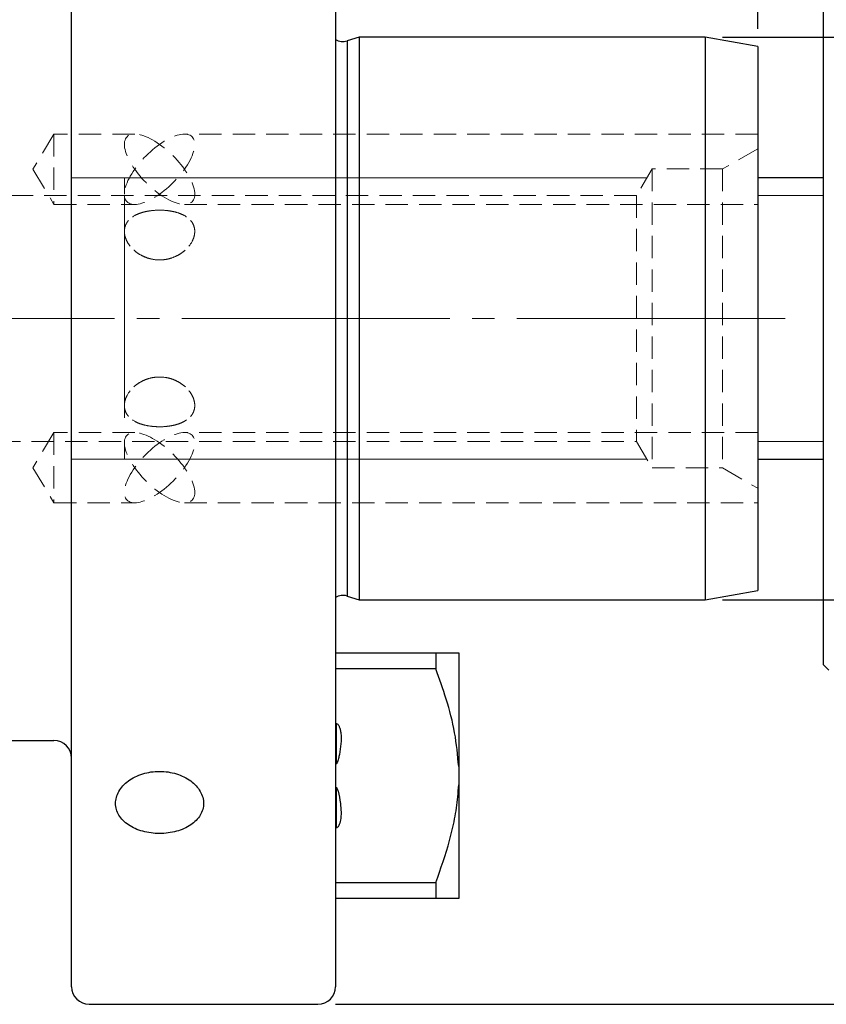
# Model space of a CAD drawing. Units: millimetres. Extents: x -100 to 118, y -40 to 60.
# Drawn here: x 32 to 78, y -39 to 17 of the extents above; entities that cross this region are included whole.
import ezdxf

# ---------------------------------------------------------------- set-up
doc = ezdxf.new("R2010")
doc.units = ezdxf.units.MM
for name, pattern in [('SLD-Center', [19.05, 15.24, -1.27, 1.27, -1.27]), ('SLD-Chain', [10.16, 6.35, -1.27, 1.27, -1.27]), ('SLD-Dashed', [1.905, 1.27, -0.635]), ('SLD-Solid', [0])]:
    doc.linetypes.add(name, pattern=pattern)
for name, color, linetype, plot in [('1', 4, 'SLD-Solid', False), ('SK2', 7, 'SLD-Solid', False), ('SK3', 1, 'SLD-Dashed', False), ('SK4', 2, 'SLD-Chain', False)]:
    doc.layers.add(name, color=color, linetype=linetype, plot=plot)
doc.layers.add('SK1', color=4, linetype='SLD-Solid')
doc.styles.add('SLDTEXTSTYLE0', font='TXT', dxfattribs={"width": 0.75})
doc.dimstyles.new('SLDDIMSTYLE0', dxfattribs={"dimtxt": 3.5, "dimasz": 3.302, "dimexe": 0, "dimexo": 0.0625, "dimgap": 0.875, "dimtad": 1, "dimrnd": 1e-09, "dimzin": 12, "dimdsep": 46, "dimtxsty": 'SLDTEXTSTYLE0', "dimsah": 1, "dimcen": 0.09, "dimadec": 0, "dimazin": 3, "dimtfac": 1, "dimtofl": 0, "dimtmove": 0, "dimatfit": 3, "dimfxl": 1, "dimfrac": 2, "dimtolj": 1, "dimtzin": 12, "dimarcsym": 0})

# ---------------------------------------------------------------- blocks, each defined once
blk = doc.blocks.new('_D_2')
at = {"layer": 'SK2'}
for p, q in [((50, 39), (50, 47.43)), ((74, 16.471), (74, 47.43)), ((50, 46.43), (74, 46.43))]:
    blk.add_line(p, q, dxfattribs=at)
for points in [[(50, 46.43), (53.302, 45.922), (53.302, 46.938)], [(74, 46.43), (70.698, 46.938), (70.698, 45.922)]]:
    blk.add_solid(points, dxfattribs=at)
at = {"layer": 'SK2', "insert": (59.794, 50.942), "char_height": 3.5, "attachment_point": 1, "style": 'SLDTEXTSTYLE0'}
blk.add_mtext('24', dxfattribs=at)
blk = doc.blocks.new('_D_4')
at = {"layer": 'SK2'}
for p, q in [((72, 16), (106.45, 16)), ((105.45, 16), (105.45, -16)), ((72, -16), (106.45, -16))]:
    blk.add_line(p, q, dxfattribs=at)
for points in [[(105.45, 16), (104.942, 12.698), (105.958, 12.698)], [(105.45, -16), (105.958, -12.698), (104.942, -12.698)]]:
    blk.add_solid(points, dxfattribs=at)
at = {"layer": 'SK2', "char_height": 3.5, "attachment_point": 1, "rotation": 90, "style": 'SLDTEXTSTYLE0'}
for s, insert in [('32', (100.884, -0.026)), ('%%c', (100.938, -5.305))]:
    blk.add_mtext(s, dxfattribs=dict(at, insert=insert))
blk = doc.blocks.new('_D_5')
at = {"layer": 'SK2'}
for p, q in [((50, 39), (117.896, 39)), ((116.896, 39), (116.896, -39)), ((50, -39), (117.896, -39))]:
    blk.add_line(p, q, dxfattribs=at)
for points in [[(116.896, 39), (116.388, 35.698), (117.404, 35.698)], [(116.896, -39), (117.404, -35.698), (116.388, -35.698)]]:
    blk.add_solid(points, dxfattribs=at)
at = {"layer": 'SK2', "char_height": 3.5, "attachment_point": 1, "rotation": 90, "style": 'SLDTEXTSTYLE0'}
for s, insert in [('78', (112.331, -0.026)), ('%%c', (112.384, -5.305))]:
    blk.add_mtext(s, dxfattribs=dict(at, insert=insert))

msp = doc.modelspace()

# ---------------------------------------------------------------- linework, layer by layer
at = {"layer": '1', "linetype": 'SLD-Solid', "lineweight": 25}
for p, q in [((35, 0), (35, 38)), ((50, 38), (50, -38)), ((35, -38), (35, 0)), ((20.05, -24), (34, -24)), ((36, -39), (49, -39))]:
    msp.add_line(p, q, dxfattribs=at)
for centre, start, end in [((34, -25), 0, 90), ((36, -38), 180, 270), ((49, -38), 270, 0)]:
    msp.add_arc(centre, 1, start, end, dxfattribs=at)
for points, knots in [([(40.001, -29.288), (39.838, -29.288), (39.676, -29.278), (39.353, -29.236), (39.195, -29.204), (38.744, -29.08), (38.465, -28.955), (38.119, -28.722), (38.013, -28.635), (37.831, -28.45), (37.754, -28.352), (37.629, -28.143), (37.58, -28.033), (37.516, -27.81), (37.5, -27.696), (37.5, -27.462), (37.516, -27.346), (37.579, -27.118), (37.627, -27.003), (37.752, -26.784), (37.829, -26.679), (38.01, -26.48), (38.116, -26.385), (38.346, -26.215), (38.472, -26.138), (38.745, -26.001), (38.89, -25.943), (39.341, -25.803), (39.67, -25.753), (40, -25.753)], [0.5, 0.5, 0.5, 0.5, 0.53125, 0.53125, 0.5625, 0.5625, 0.625, 0.625, 0.65625, 0.65625, 0.6875, 0.6875, 0.71875, 0.71875, 0.75, 0.75, 0.78125, 0.78125, 0.8125, 0.8125, 0.84375, 0.84375, 0.875, 0.875, 0.90625, 0.90625, 0.9375, 0.9375, 1, 1, 1, 1]), ([(40, -25.753), (40.165, -25.753), (40.328, -25.765), (40.647, -25.813), (40.806, -25.849), (41.109, -25.943), (41.252, -26), (41.524, -26.135), (41.653, -26.214), (41.883, -26.384), (41.987, -26.477), (42.169, -26.677), (42.247, -26.783), (42.372, -27.001), (42.42, -27.114), (42.484, -27.345), (42.5, -27.461), (42.5, -27.692), (42.484, -27.808), (42.42, -28.032), (42.373, -28.14), (42.248, -28.349), (42.169, -28.449), (41.989, -28.634), (41.885, -28.719), (41.652, -28.877), (41.526, -28.947), (41.255, -29.068), (41.109, -29.12), (40.806, -29.204), (40.65, -29.235), (40.33, -29.277), (40.164, -29.288), (40.001, -29.288)], [0, 0, 0, 0, 0.03125, 0.03125, 0.0625, 0.0625, 0.09375, 0.09375, 0.125, 0.125, 0.15625, 0.15625, 0.1875, 0.1875, 0.21875, 0.21875, 0.25, 0.25, 0.28125, 0.28125, 0.3125, 0.3125, 0.34375, 0.34375, 0.375, 0.375, 0.40625, 0.40625, 0.4375, 0.4375, 0.46875, 0.46875, 0.5, 0.5, 0.5, 0.5])]:
    msp.add_open_spline(points, degree=3, knots=knots, dxfattribs=at)
at = {"layer": 'SK1', "linetype": 'SLD-Solid', "lineweight": 25}
for p, q in [((77.743, 1.367), (77.743, 19.7)), ((51.344, 16), (50.661, 15.785)), ((50.661, 15.785), (50.661, 0)), ((71, 16), (51.344, 16)), ((51.344, 16), (51.344, 0)), ((74, 15.471), (71, 16)), ((71, 16), (71, 0)), ((74, 15.471), (74, 0)), ((77.743, 8), (74, 8)), ((77.743, -19.7), (77.743, 1.367)), ((50.661, 0), (50.661, -15.785)), ((51.344, 0), (51.344, -16)), ((71, 0), (71, -16)), ((74, 0), (74, -15.471)), ((74, -8), (77.743, -8)), ((71, -16), (74, -15.471)), ((50.661, -15.785), (51.344, -16)), ((51.344, -16), (71, -16)), ((50, -19.019), (55.701, -19.019)), ((55.701, -19.019), (55.701, -19.931)), ((57, -19.019), (57, -25.485)), ((55.701, -19.931), (50, -19.931)), ((77.743, -19.7), (78.043, -20)), ((50.03, -23.017), (50.03, -25.336)), ((50.03, -25.336), (50, -25.336)), ((57, -25.485), (57, -26.515)), ((50, -26.664), (50.03, -26.664)), ((50.03, -26.664), (50.03, -28.987)), ((57, -26.515), (57, -32.981)), ((50, -32.069), (55.701, -32.069)), ((55.701, -32.069), (55.701, -32.981)), ((55.701, -32.981), (50, -32.981))]:
    msp.add_line(p, q, dxfattribs=at)
at = {"layer": 'SK1', "linetype": 'SLD-Solid', "lineweight": 18}
for p, q in [((77.743, 7), (74, 7)), ((74, -7), (77.743, -7))]:
    msp.add_line(p, q, dxfattribs=at)
at = {"layer": 'SK1', "linetype": 'SLD-Solid', "lineweight": 25}
for centre, start, end in [((50.42, 16.547), 238.3318, 287.5), ((50.42, -16.547), 72.5, 121.6682)]:
    msp.add_arc(centre, 0.8, start, end, dxfattribs=at)
for points, knots in [([(55.701, -19.019), (55.982, -19.019), (56.404, -19.019), (56.784, -19.019), (56.948, -19.019), (56.986, -19.019), (57, -19.019)], [0, 0, 0, 0, 0.43674, 0.657783, 0.880256, 1, 1, 1, 1]), ([(57, -25.485), (56.942, -24.84), (56.824, -23.539), (56.332, -21.687), (55.905, -20.5), (55.701, -19.931)], [0, 0, 0, 0, 0.3386795, 0.6835142, 1, 1, 1, 1]), ([(50, -23.04), (50.007, -23.039), (50.027, -23.035), (50.062, -23.039), (50.107, -23.06), (50.149, -23.1), (50.186, -23.154), (50.233, -23.249), (50.275, -23.393), (50.324, -23.716), (50.314, -24.187), (50.248, -24.67), (50.168, -25.032), (50.124, -25.207), (50.075, -25.3), (50.06, -25.321), (50.045, -25.332), (50.036, -25.336), (50.031, -25.336), (50.03, -25.336)], [0, 0, 0, 0, 0.008794, 0.024803, 0.040737, 0.06802, 0.093719, 0.120019, 0.19561, 0.273266, 0.514152, 0.760938, 0.861673, 0.963158, 0.975709, 0.988849, 0.993699, 0.998598, 1, 1, 1, 1]), ([(50.03, -26.664), (50.03, -26.664), (50.035, -26.664), (50.044, -26.667), (50.063, -26.681), (50.106, -26.749), (50.196, -27.048), (50.278, -27.504), (50.325, -28.058), (50.309, -28.437), (50.25, -28.702), (50.195, -28.843), (50.125, -28.927), (50.072, -28.958), (50.033, -28.966), (50.009, -28.961), (50, -28.96)], [0, 0, 0, 0, 0.000597, 0.005374, 0.011755, 0.028679, 0.100825, 0.387167, 0.587312, 0.772941, 0.841066, 0.915761, 0.95325, 0.971069, 0.989038, 1, 1, 1, 1]), ([(55.701, -32.069), (55.982, -31.283), (56.404, -30.099), (56.784, -28.46), (56.948, -27.396), (56.986, -26.744), (57, -26.515)], [0, 0, 0, 0, 0.43674, 0.657783, 0.880256, 1, 1, 1, 1]), ([(57, -32.981), (56.942, -32.981), (56.824, -32.981), (56.332, -32.981), (55.905, -32.981), (55.701, -32.981)], [0, 0, 0, 0, 0.338679, 0.683514, 1, 1, 1, 1])]:
    msp.add_open_spline(points, degree=3, knots=knots, dxfattribs=at)
at = {"layer": 'SK3', "linetype": 'SLD-Dashed', "lineweight": 18}
for p, q in [((34, 10.485), (32.798, 8.485)), ((34, 10.485), (32.798, 8.485)), ((34, 10.485), (34, 6.485)), ((34, 10.485), (34, 6.485)), ((38.586, 10.485), (34, 10.485)), ((38.586, 10.485), (34, 10.485)), ((74, 10.485), (41.414, 10.485)), ((74, 10.485), (41.414, 10.485)), ((74, 10.485), (74, 6.485)), ((74, 10.485), (74, 6.485)), ((74, 9.655), (72, 8.5)), ((74, 9.65), (74, -9.65)), ((32.798, 8.485), (34, 6.485)), ((32.798, 8.485), (34, 6.485)), ((68, 8.5), (67.099, 7)), ((68, 8.5), (68, -8.5)), ((72, 8.5), (68, 8.5)), ((72, 8.5), (72, -8.5)), ((67.099, 7), (-58.711, 7)), ((67.099, 7), (67.099, -7)), ((34, 6.485), (38.586, 6.485)), ((34, 6.485), (38.586, 6.485)), ((41.414, 6.485), (74, 6.485)), ((41.414, 6.485), (74, 6.485)), ((34, -6.485), (32.798, -8.485)), ((34, -6.485), (32.798, -8.485)), ((34, -6.485), (34, -10.485)), ((34, -6.485), (34, -10.485)), ((38.586, -6.485), (34, -6.485)), ((38.586, -6.485), (34, -6.485)), ((74, -6.485), (41.414, -6.485)), ((74, -6.485), (41.414, -6.485)), ((74, -6.485), (74, -10.485)), ((74, -6.485), (74, -10.485)), ((-58.711, -7), (67.099, -7)), ((67.099, -7), (68, -8.5)), ((32.798, -8.485), (34, -10.485)), ((32.798, -8.485), (34, -10.485)), ((68, -8.5), (72, -8.5)), ((72, -8.5), (74, -9.655)), ((34, -10.485), (38.586, -10.485)), ((34, -10.485), (38.586, -10.485)), ((41.414, -10.485), (74, -10.485)), ((41.414, -10.485), (74, -10.485))]:
    msp.add_line(p, q, dxfattribs=at)
at = {"layer": 'SK3', "linetype": 'SLD-Solid', "lineweight": 18}
for p, q in [((67.7, 8), (35, 8)), ((67.7, 8), (38, 8)), ((38, 7.902), (38, 8)), ((38, 7.608), (38, 7.902)), ((38, 7.128), (38, 7.608)), ((38, 7.071), (38, 7.128)), ((38, 7), (38, 6.973)), ((38, 6.973), (38, 6.761)), ((38, 6.761), (38, 6.344)), ((38, 6.344), (38, 5.734)), ((38, 5.734), (38, 4.95)), ((38, 4.702), (38, 5.657)), ((38, 3.632), (38, 4.702)), ((38, 2.472), (38, 3.632)), ((38, 1.251), (38, 2.472)), ((38, 0), (38, 1.251)), ((38, -1.251), (38, 0)), ((38, -2.472), (38, -1.251)), ((38, -3.632), (38, -2.472)), ((38, -4.702), (38, -3.632)), ((38, -5.657), (38, -4.702)), ((38, -7.128), (38, -7.071)), ((38, -7.608), (38, -7.128)), ((38, -7.902), (38, -7.608)), ((35, -8), (67.7, -8)), ((38, -8), (38, -7.902)), ((38, -8), (67.7, -8))]:
    msp.add_line(p, q, dxfattribs=at)
at = {"layer": 'SK3', "linetype": 'SLD-Dashed', "lineweight": 18}
for centre, major_axis, start_param, end_param in [((40, 8.485), (-1.848, 1.848), 5.105088, 8.246681), ((40, 8.485), (-1.848, 1.848), 5.105088, 8.246681), ((40, 8.485), (1.848, 1.848), 4.31969, 7.461283), ((40, 8.485), (1.848, 1.848), 4.31969, 7.461283), ((40, 8.485), (1.848, 1.848), 1.178097, 4.31969), ((40, 8.485), (1.848, 1.848), 1.178097, 4.31969), ((40, 8.485), (-1.848, 1.848), 1.963495, 5.105088), ((40, 8.485), (-1.848, 1.848), 1.963495, 5.105088), ((40, -8.485), (-1.848, 1.848), 5.105088, 8.246681), ((40, -8.485), (-1.848, 1.848), 5.105088, 8.246681), ((40, -8.485), (1.848, 1.848), 4.31969, 7.461283), ((40, -8.485), (1.848, 1.848), 4.31969, 7.461283), ((40, -8.485), (1.848, 1.848), 1.178097, 4.31969), ((40, -8.485), (1.848, 1.848), 1.178097, 4.31969), ((40, -8.485), (-1.848, 1.848), 1.963495, 5.105088), ((40, -8.485), (-1.848, 1.848), 1.963495, 5.105088)]:
    msp.add_ellipse(centre, major_axis=major_axis, ratio=0.414214, start_param=start_param, end_param=end_param, dxfattribs=at)
for points, knots in [([(40.001, 6.158), (39.739, 6.158), (39.475, 6.132), (39.113, 6.055), (38.996, 6.022), (38.779, 5.945), (38.679, 5.9), (38.494, 5.796), (38.411, 5.738), (38.266, 5.61), (38.204, 5.54), (38.103, 5.387), (38.065, 5.306), (38.013, 5.135), (38, 5.043), (38, 4.857), (38.013, 4.762), (38.064, 4.57), (38.103, 4.472), (38.253, 4.188), (38.402, 4.005), (38.677, 3.77), (38.779, 3.697), (38.996, 3.569), (39.11, 3.514), (39.351, 3.424), (39.479, 3.388), (39.736, 3.341), (39.867, 3.329), (40, 3.329)], [0.5, 0.5, 0.5, 0.5, 0.5625, 0.5625, 0.59375, 0.59375, 0.625, 0.625, 0.65625, 0.65625, 0.6875, 0.6875, 0.71875, 0.71875, 0.75, 0.75, 0.78125, 0.78125, 0.8125, 0.8125, 0.875, 0.875, 0.90625, 0.90625, 0.9375, 0.9375, 0.96875, 0.96875, 1, 1, 1, 1]), ([(40.001, 3.329), (39.739, 3.329), (39.475, 3.378), (39.113, 3.513), (38.996, 3.569), (38.779, 3.697), (38.679, 3.768), (38.494, 3.926), (38.411, 4.011), (38.266, 4.188), (38.204, 4.28), (38.103, 4.472), (38.065, 4.568), (38.013, 4.759), (38, 4.856), (38, 5.042), (38.013, 5.132), (38.064, 5.304), (38.103, 5.387), (38.253, 5.614), (38.402, 5.744), (38.677, 5.899), (38.779, 5.945), (38.996, 6.022), (39.11, 6.054), (39.351, 6.106), (39.479, 6.125), (39.736, 6.151), (39.867, 6.158), (40, 6.158)], [0.5, 0.5, 0.5, 0.5, 0.5625, 0.5625, 0.59375, 0.59375, 0.625, 0.625, 0.65625, 0.65625, 0.6875, 0.6875, 0.71875, 0.71875, 0.75, 0.75, 0.78125, 0.78125, 0.8125, 0.8125, 0.875, 0.875, 0.90625, 0.90625, 0.9375, 0.9375, 0.96875, 0.96875, 1, 1, 1, 1]), ([(40, 3.329), (40.133, 3.329), (40.263, 3.341), (40.52, 3.388), (40.647, 3.423), (40.889, 3.514), (41.004, 3.569), (41.221, 3.697), (41.323, 3.77), (41.598, 4.004), (41.747, 4.188), (41.897, 4.471), (41.935, 4.568), (41.987, 4.761), (42, 4.856), (42, 5.042), (41.987, 5.133), (41.936, 5.305), (41.898, 5.386), (41.746, 5.615), (41.599, 5.744), (41.322, 5.9), (41.221, 5.944), (41.005, 6.022), (40.888, 6.054), (40.647, 6.106), (40.523, 6.125), (40.265, 6.151), (40.132, 6.158), (40.001, 6.158)], [0, 0, 0, 0, 0.03125, 0.03125, 0.0625, 0.0625, 0.09375, 0.09375, 0.125, 0.125, 0.1875, 0.1875, 0.21875, 0.21875, 0.25, 0.25, 0.28125, 0.28125, 0.3125, 0.3125, 0.375, 0.375, 0.40625, 0.40625, 0.4375, 0.4375, 0.46875, 0.46875, 0.5, 0.5, 0.5, 0.5]), ([(40, 6.158), (40.133, 6.158), (40.263, 6.151), (40.52, 6.126), (40.647, 6.106), (40.889, 6.054), (41.004, 6.022), (41.221, 5.945), (41.323, 5.899), (41.598, 5.745), (41.747, 5.614), (41.897, 5.387), (41.935, 5.305), (41.987, 5.133), (42, 5.043), (42, 4.858), (41.987, 4.761), (41.936, 4.569), (41.898, 4.473), (41.746, 4.187), (41.599, 4.005), (41.322, 3.769), (41.221, 3.697), (41.005, 3.57), (40.888, 3.514), (40.647, 3.423), (40.523, 3.389), (40.265, 3.341), (40.132, 3.329), (40.001, 3.329)], [0, 0, 0, 0, 0.03125, 0.03125, 0.0625, 0.0625, 0.09375, 0.09375, 0.125, 0.125, 0.1875, 0.1875, 0.21875, 0.21875, 0.25, 0.25, 0.28125, 0.28125, 0.3125, 0.3125, 0.375, 0.375, 0.40625, 0.40625, 0.4375, 0.4375, 0.46875, 0.46875, 0.5, 0.5, 0.5, 0.5]), ([(40, -3.329), (39.867, -3.329), (39.737, -3.341), (39.48, -3.388), (39.353, -3.423), (39.111, -3.514), (38.996, -3.569), (38.779, -3.697), (38.677, -3.77), (38.402, -4.004), (38.253, -4.188), (38.103, -4.471), (38.065, -4.568), (38.013, -4.761), (38, -4.856), (38, -5.042), (38.013, -5.133), (38.064, -5.305), (38.102, -5.386), (38.254, -5.615), (38.401, -5.744), (38.678, -5.9), (38.779, -5.944), (38.995, -6.022), (39.112, -6.054), (39.353, -6.106), (39.477, -6.125), (39.735, -6.151), (39.868, -6.158), (39.999, -6.158)], [0, 0, 0, 0, 0.03125, 0.03125, 0.0625, 0.0625, 0.09375, 0.09375, 0.125, 0.125, 0.1875, 0.1875, 0.21875, 0.21875, 0.25, 0.25, 0.28125, 0.28125, 0.3125, 0.3125, 0.375, 0.375, 0.40625, 0.40625, 0.4375, 0.4375, 0.46875, 0.46875, 0.5, 0.5, 0.5, 0.5]), ([(40, -6.158), (39.867, -6.158), (39.737, -6.151), (39.48, -6.126), (39.353, -6.106), (39.111, -6.054), (38.996, -6.022), (38.779, -5.945), (38.677, -5.899), (38.402, -5.745), (38.253, -5.614), (38.103, -5.387), (38.065, -5.305), (38.013, -5.133), (38, -5.043), (38, -4.858), (38.013, -4.761), (38.064, -4.569), (38.102, -4.473), (38.254, -4.187), (38.401, -4.005), (38.678, -3.769), (38.779, -3.697), (38.995, -3.57), (39.112, -3.514), (39.353, -3.423), (39.477, -3.389), (39.735, -3.341), (39.868, -3.329), (39.999, -3.329)], [0, 0, 0, 0, 0.03125, 0.03125, 0.0625, 0.0625, 0.09375, 0.09375, 0.125, 0.125, 0.1875, 0.1875, 0.21875, 0.21875, 0.25, 0.25, 0.28125, 0.28125, 0.3125, 0.3125, 0.375, 0.375, 0.40625, 0.40625, 0.4375, 0.4375, 0.46875, 0.46875, 0.5, 0.5, 0.5, 0.5]), ([(39.999, -6.158), (40.261, -6.158), (40.525, -6.132), (40.887, -6.055), (41.004, -6.022), (41.221, -5.945), (41.321, -5.9), (41.506, -5.796), (41.589, -5.738), (41.734, -5.61), (41.796, -5.54), (41.897, -5.387), (41.935, -5.306), (41.987, -5.135), (42, -5.043), (42, -4.857), (41.987, -4.762), (41.936, -4.57), (41.897, -4.472), (41.747, -4.188), (41.598, -4.005), (41.323, -3.77), (41.221, -3.697), (41.004, -3.569), (40.89, -3.514), (40.649, -3.424), (40.521, -3.388), (40.264, -3.341), (40.133, -3.329), (40, -3.329)], [0.5, 0.5, 0.5, 0.5, 0.5625, 0.5625, 0.59375, 0.59375, 0.625, 0.625, 0.65625, 0.65625, 0.6875, 0.6875, 0.71875, 0.71875, 0.75, 0.75, 0.78125, 0.78125, 0.8125, 0.8125, 0.875, 0.875, 0.90625, 0.90625, 0.9375, 0.9375, 0.96875, 0.96875, 1, 1, 1, 1]), ([(39.999, -3.329), (40.261, -3.329), (40.525, -3.378), (40.887, -3.513), (41.004, -3.569), (41.221, -3.697), (41.321, -3.768), (41.506, -3.926), (41.589, -4.011), (41.734, -4.188), (41.796, -4.28), (41.897, -4.472), (41.935, -4.568), (41.987, -4.759), (42, -4.856), (42, -5.042), (41.987, -5.132), (41.936, -5.304), (41.897, -5.387), (41.747, -5.614), (41.598, -5.744), (41.323, -5.899), (41.221, -5.945), (41.004, -6.022), (40.89, -6.054), (40.649, -6.106), (40.521, -6.125), (40.264, -6.151), (40.133, -6.158), (40, -6.158)], [0.5, 0.5, 0.5, 0.5, 0.5625, 0.5625, 0.59375, 0.59375, 0.625, 0.625, 0.65625, 0.65625, 0.6875, 0.6875, 0.71875, 0.71875, 0.75, 0.75, 0.78125, 0.78125, 0.8125, 0.8125, 0.875, 0.875, 0.90625, 0.90625, 0.9375, 0.9375, 0.96875, 0.96875, 1, 1, 1, 1])]:
    msp.add_open_spline(points, degree=3, knots=knots, dxfattribs=at)
at = {"layer": 'SK4', "linetype": 'SLD-Center', "lineweight": 18}
msp.add_line((75.547, 0), (-68.951, 0), dxfattribs=at)

# ---------------------------------------------------------------- dimensions: what is measured, and where the dimension line sits
at = {"layer": 'SK2'}
dim = msp.add_linear_dim(base=(74, 46.43), p1=(50, 38), p2=(74, 15.471), dimstyle='SLDDIMSTYLE0', dxfattribs=at)
dim.commit()
dim.dimension.update_dxf_attribs({"geometry": '_D_2', "text_midpoint": (62.38, 46.43), "dimtype": 160})
for base, p1, p2, picture, middle in [((116.896, -39), (49, 39), (49, -39), '_D_5', (116.896, -0.08)), ((105.45, -16), (71, 16), (71, -16), '_D_4', (105.45, -0.08))]:
    dim = msp.add_linear_dim(base=base, p1=p1, p2=p2, angle=90, text='%%c<>', dimstyle='SLDDIMSTYLE0', dxfattribs=at)
    dim.commit()
    dim.dimension.update_dxf_attribs({"geometry": picture, "text_midpoint": middle, "dimtype": 160})

doc.saveas('drawing.dxf')
